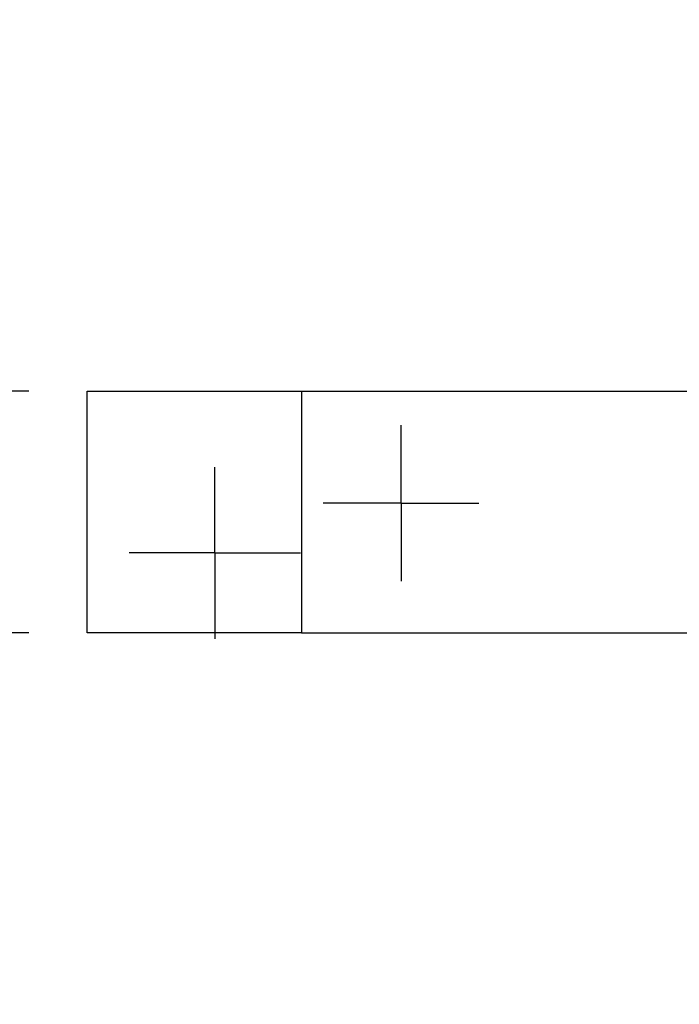
# Model space of a CAD drawing. Units: millimetres. Extents: x 9 to 423, y 3 to 277.
# Drawn here: x 92 to 104, y 185 to 202 of the extents above; entities that cross this region are included whole.
import ezdxf

# ---------------------------------------------------------------- set-up
doc = ezdxf.new("R2010")
doc.units = ezdxf.units.MM
doc.layers.add('FORMAT', color=7, linetype='Continuous')
doc.styles.add('SLDTEXTSTYLE2', font='TXT', dxfattribs={"width": 0.75})
doc.dimstyles.new('SLDDIMSTYLE1', dxfattribs={"dimtxt": 3.5, "dimasz": 3.556, "dimexe": 0, "dimexo": 0.0625, "dimgap": 0.875, "dimtad": 1, "dimlfac": 3, "dimrnd": 1e-09, "dimzin": 4, "dimdsep": 46, "dimtxsty": 'SLDTEXTSTYLE2', "dimblk1": 'CLOSED', "dimblk2": 'CLOSED', "dimsah": 1, "dimcen": 0.09, "dimadec": 0, "dimazin": 1, "dimtfac": 1, "dimtmove": 0, "dimatfit": 0, "dimldrblk": 'CLOSED', "dimfxl": 0, "dimfrac": 2, "dimtolj": 1, "dimtzin": 12, "dimarcsym": 0})

# ---------------------------------------------------------------- blocks, each defined once
blk = doc.blocks.new('_Closed')
at = {"color": 0, "linetype": 'ByBlock', "lineweight": -2}
for p, q in [((-1, 0.166667), (0, 0)), ((-1, 0.166667), (-1, -0.166667)), ((0, 0), (-1, -0.166667)), ((0, 0), (-1, 0))]:
    blk.add_line(p, q, dxfattribs=at)
blk = doc.blocks.new('_D_2')
at = {"layer": 'FORMAT'}
for p, q in [((83.569, 195.912), (83.569, 202.262)), ((69.179, 196.957), (69.179, 198.023)), ((69.179, 198.023), (78.332, 198.023)), ((78.332, 198.023), (78.332, 196.957)), ((92.569, 195.912), (82.569, 195.912)), ((83.569, 195.912), (83.569, 191.779)), ((73.397, 191.389), (73.397, 195)), ((92.569, 191.779), (82.569, 191.779)), ((83.569, 191.779), (83.569, 185.429)), ((69.179, 190.876), (69.179, 189.809)), ((78.332, 189.809), (78.332, 190.876)), ((69.179, 189.809), (78.332, 189.809))]:
    blk.add_line(p, q, dxfattribs=at)
at = {"layer": 'FORMAT', "xscale": 3.556, "yscale": 3.556}
for p, rotation in [((83.569, 195.912), 270.0000000000004), ((83.569, 191.779), 90.0000000000004)]:
    blk.add_blockref('_Closed', p, dxfattribs=dict(at, rotation=rotation))
at = {"layer": 'FORMAT', "char_height": 3.5, "attachment_point": 1, "rotation": 90, "style": 'SLDTEXTSTYLE2'}
for s, insert in [('12.40', (79.057, 188.098)), ('"', (71.75, 195.513)), ('2', (73.821, 191.901)), ('1', (69.192, 191.901))]:
    blk.add_mtext(s, dxfattribs=dict(at, insert=insert))
blk = doc.blocks.new('SW_CENTERMARKSYMBOL_50')
at = {"layer": 'FORMAT', "color": 0}
for p, q in [((0, 0.833), (0, 1.333)), ((0, 0), (0, 0.833)), ((-0.833, 0), (-1.333, 0)), ((0, 0), (-0.833, 0)), ((0, 0), (0, -0.833)), ((0, 0), (0.833, 0)), ((0.833, 0), (1.333, 0)), ((0, -0.833), (0, -1.333))]:
    blk.add_line(p, q, dxfattribs=at)
blk = doc.blocks.new('SW_CENTERMARKSYMBOL_52')
at = {"layer": 'FORMAT', "color": 0}
for p, q in [((0, 0.833), (0, 1.467)), ((0, 0), (0, 0.833)), ((-0.833, 0), (-1.467, 0)), ((0, 0), (-0.833, 0)), ((0, 0), (0, -0.833)), ((0, 0), (0.833, 0)), ((0.833, 0), (1.467, 0)), ((0, -0.833), (0, -1.467))]:
    blk.add_line(p, q, dxfattribs=at)

msp = doc.modelspace()

# ---------------------------------------------------------------- linework, layer by layer
at = {"color": 7, "linetype": 'Continuous', "lineweight": 25}
for p, q in [((93.5691, 191.7789), (93.5691, 195.9122)), ((93.5691, 195.9122), (97.2358, 195.9122)), ((97.2358, 195.9122), (97.2358, 191.7789)), ((97.2358, 195.9122), (187.0358, 195.9122)), ((97.2358, 191.7789), (93.5691, 191.7789)), ((97.2358, 191.7789), (187.0358, 191.7789))]:
    msp.add_line(p, q, dxfattribs=at)

# ---------------------------------------------------------------- block references
at = {"layer": 'FORMAT'}
for name, p in [('SW_CENTERMARKSYMBOL_50', (98.9358, 193.9956)), ('SW_CENTERMARKSYMBOL_52', (95.7525, 193.1456))]:
    msp.add_blockref(name, p, dxfattribs=at)

# ---------------------------------------------------------------- dimensions: what is measured, and where the dimension line sits
dim = msp.add_linear_dim(base=(83.5691, 191.7789), p1=(93.5691, 195.9122), p2=(93.5691, 191.7789), angle=90, dimstyle='SLDDIMSTYLE1', dxfattribs=at)
dim.commit()
dim.dimension.update_dxf_attribs({"geometry": '_D_2', "text_midpoint": (83.5691, 193.9164), "dimtype": 160})

doc.saveas('drawing.dxf')
